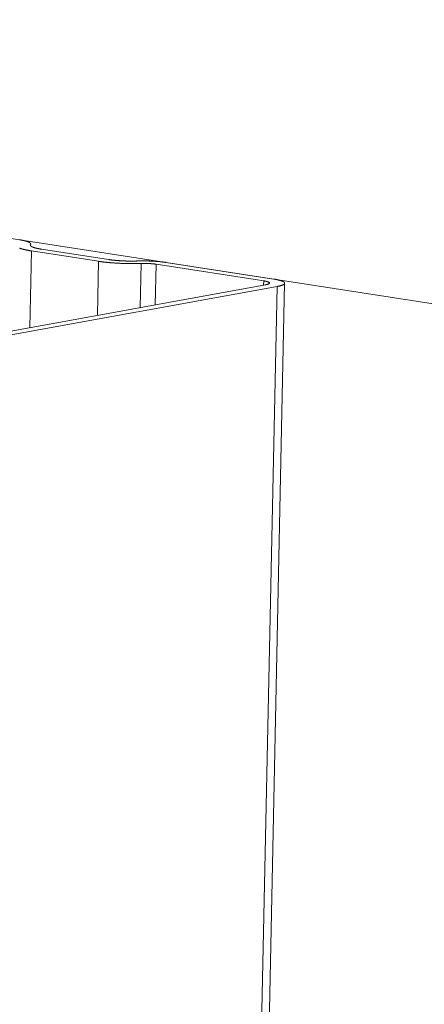
# Model space of a CAD drawing. Extents: x 1091 to 2141, y 0 to 1485.
# Drawn here: x 1949 to 1954, y 1043 to 1054 of the extents above; entities that cross this region are included whole.
import ezdxf

# ---------------------------------------------------------------- set-up
doc = ezdxf.new("R2010")
doc.units = 0
doc.header["$LTSCALE"] = 15
doc.layers.get('0').update_dxf_attribs({"linetype": 'CONTINUOUS'})
doc.layers.add('rahm2', color=2, linetype='CONTINUOUS', plot=False)
doc.layers.add('UK4', color=4, linetype='CONTINUOUS')

# ---------------------------------------------------------------- blocks, each defined once
blk = doc.blocks.new('W628B.de_P4_2')
at = {"lineweight": 0, "extrusion": (-2.22045e-16, 0.965885, 0.258972)}
for p, q in [((88.9338, 171.9931), (161.0553, 160.8425)), ((136.9301, 164.5574), (136.93, 164.552)), ((136.931, 164.5601), (136.9308, 164.5509)), ((136.9353, 164.525), (136.9274, 164.1407)), ((137.2718, 164.473), (136.9353, 164.525)), ((136.9846, 164.534), (137.321, 164.4819)), ((137.2718, 164.473), (137.2661, 164.2023)), ((137.4847, 164.4623), (137.4801, 164.2413)), ((137.5595, 164.4585), (137.5553, 164.2549)), ((138.0995, 164.3751), (137.5595, 164.4585)), ((137.6088, 164.4675), (138.1488, 164.384)), ((136.5207, 164.0666), (138.1087, 164.3557)), ((138.1664, 164.3467), (136.5785, 164.0577)), ((138.1664, 164.3467), (137.5242, 133.5929)), ((138.2042, 164.3632), (137.5621, 133.6211)), ((138.0995, 164.3751), (138.0991, 164.3539))]:
    blk.add_line(p, q, dxfattribs=at)
at = {"lineweight": 0}
for points in [[(136.8751, 164.5389), (136.8761, 164.5386), (136.8772, 164.5382), (136.8782, 164.5378), (136.8793, 164.5375), (136.8804, 164.5371), (136.8815, 164.5367), (136.8827, 164.5364), (136.8838, 164.536), (136.885, 164.5357), (136.8862, 164.5353), (136.8875, 164.5349), (136.8887, 164.5346), (136.89, 164.5342), (136.8913, 164.5339), (136.8926, 164.5335), (136.894, 164.5332), (136.8953, 164.5328), (136.8967, 164.5325), (136.8981, 164.5322), (136.8995, 164.5318), (136.9009, 164.5315), (136.9024, 164.5312), (136.9039, 164.5308), (136.9054, 164.5305), (136.9069, 164.5302), (136.9084, 164.5298), (136.9099, 164.5295), (136.9115, 164.5292), (136.9131, 164.5289), (136.9147, 164.5286), (136.9163, 164.5283), (136.918, 164.528), (136.9196, 164.5276), (136.9213, 164.5273), (136.923, 164.527), (136.9247, 164.5267), (136.9264, 164.5264), (136.9282, 164.5262), (136.9299, 164.5259), (136.9317, 164.5256), (136.9335, 164.5253), (136.9353, 164.525)], [(136.9301, 164.5574), (136.9303, 164.5577), (136.9304, 164.5579), (136.9305, 164.5582), (136.9307, 164.5585), (136.9308, 164.5587), (136.9308, 164.559), (136.9309, 164.5593), (136.9309, 164.5595), (136.931, 164.5598), (136.931, 164.5601), (136.931, 164.5603), (136.931, 164.5606), (136.9309, 164.5609), (136.9309, 164.5612), (136.9308, 164.5614), (136.9307, 164.5617), (136.9306, 164.562), (136.9305, 164.5622), (136.9304, 164.5625), (136.9302, 164.5628), (136.9301, 164.563), (136.9299, 164.5633), (136.9297, 164.5636), (136.9295, 164.5638), (136.9293, 164.5641), (136.929, 164.5644), (136.9287, 164.5646), (136.9285, 164.5649), (136.9282, 164.5652), (136.9279, 164.5654), (136.9275, 164.5657), (136.9272, 164.566), (136.9268, 164.5662), (136.9264, 164.5665), (136.9261, 164.5668), (136.9256, 164.567), (136.9252, 164.5673), (136.9248, 164.5676), (136.9243, 164.5678), (136.9239, 164.5681), (136.9234, 164.5684), (136.9229, 164.5686), (136.9223, 164.5689), (136.9218, 164.5691), (136.9213, 164.5694), (136.9207, 164.5697), (136.9201, 164.5699), (136.9195, 164.5702), (136.9189, 164.5704), (136.9183, 164.5707), (136.9176, 164.5709), (136.917, 164.5712), (136.9163, 164.5714), (136.9156, 164.5717), (136.9149, 164.5719), (136.9142, 164.5722), (136.9135, 164.5724), (136.9127, 164.5727), (136.912, 164.5729), (136.9112, 164.5732), (136.9104, 164.5734), (136.9096, 164.5737), (136.9088, 164.5739), (136.9079, 164.5741), (136.9071, 164.5744), (136.9062, 164.5746), (136.9054, 164.5749), (136.9045, 164.5751), (136.9036, 164.5753), (136.9026, 164.5756), (136.9017, 164.5758), (136.9008, 164.576), (136.8998, 164.5762), (136.8988, 164.5765), (136.8979, 164.5767), (136.8969, 164.5769), (136.8959, 164.5771), (136.8948, 164.5774), (136.8938, 164.5776), (136.8928, 164.5778), (136.8917, 164.578), (136.8906, 164.5782), (136.8895, 164.5784), (136.8884, 164.5787), (136.8873, 164.5789), (136.8862, 164.5791), (136.8851, 164.5793), (136.8839, 164.5795), (136.8828, 164.5797), (136.8816, 164.5799), (136.8804, 164.5801), (136.8793, 164.5803), (136.8781, 164.5805), (136.8768, 164.5807), (136.8756, 164.5809)], [(136.9301, 164.5574), (136.9299, 164.5571), (136.9298, 164.5569), (136.9297, 164.5566), (136.9295, 164.5563), (136.9294, 164.5561), (136.9294, 164.5558), (136.9293, 164.5555), (136.9292, 164.5553), (136.9292, 164.555), (136.9292, 164.5547), (136.9292, 164.5545), (136.9292, 164.5542), (136.9293, 164.5539), (136.9293, 164.5537), (136.9294, 164.5534), (136.9295, 164.5531), (136.9296, 164.5529), (136.9297, 164.5526), (136.9298, 164.5523), (136.9299, 164.5521), (136.9301, 164.5518), (136.9303, 164.5515), (136.9305, 164.5513), (136.9307, 164.551), (136.9309, 164.5507), (136.9312, 164.5504), (136.9314, 164.5502), (136.9317, 164.5499), (136.932, 164.5496), (136.9323, 164.5494), (136.9327, 164.5491), (136.933, 164.5488), (136.9334, 164.5486), (136.9337, 164.5483), (136.9341, 164.548), (136.9345, 164.5478), (136.935, 164.5475), (136.9354, 164.5473), (136.9359, 164.547), (136.9363, 164.5467), (136.9368, 164.5465), (136.9373, 164.5462), (136.9379, 164.5459), (136.9384, 164.5457), (136.9389, 164.5454), (136.9395, 164.5452), (136.9401, 164.5449), (136.9407, 164.5447), (136.9413, 164.5444), (136.9419, 164.5441), (136.9426, 164.5439), (136.9432, 164.5436), (136.9439, 164.5434), (136.9446, 164.5431), (136.9453, 164.5429), (136.946, 164.5426), (136.9467, 164.5424), (136.9475, 164.5421), (136.9482, 164.5419), (136.949, 164.5416), (136.9498, 164.5414), (136.9506, 164.5412), (136.9514, 164.5409), (136.9523, 164.5407), (136.9531, 164.5404), (136.954, 164.5402), (136.9548, 164.54), (136.9557, 164.5397), (136.9566, 164.5395), (136.9576, 164.5393), (136.9585, 164.539), (136.9594, 164.5388), (136.9604, 164.5386), (136.9614, 164.5383), (136.9623, 164.5381), (136.9633, 164.5379), (136.9643, 164.5377), (136.9654, 164.5375), (136.9664, 164.5372), (136.9674, 164.537), (136.9685, 164.5368), (136.9696, 164.5366), (136.9707, 164.5364), (136.9718, 164.5362), (136.9729, 164.536), (136.974, 164.5357), (136.9751, 164.5355), (136.9763, 164.5353), (136.9774, 164.5351), (136.9786, 164.5349), (136.9798, 164.5347), (136.9809, 164.5345), (136.9821, 164.5343), (136.9834, 164.5342), (136.9846, 164.534)], [(137.2718, 164.473), (137.2736, 164.4727), (137.2754, 164.4724), (137.2773, 164.4721), (137.2791, 164.4719), (137.281, 164.4716), (137.2829, 164.4713), (137.2849, 164.4711), (137.2868, 164.4708), (137.2887, 164.4706), (137.2907, 164.4703), (137.2927, 164.4701), (137.2946, 164.4698), (137.2966, 164.4696), (137.2987, 164.4693), (137.3007, 164.4691), (137.3027, 164.4689), (137.3048, 164.4686), (137.3068, 164.4684), (137.3089, 164.4682), (137.311, 164.468), (137.3131, 164.4678), (137.3152, 164.4675), (137.3173, 164.4673), (137.3195, 164.4671), (137.3216, 164.4669), (137.3238, 164.4667), (137.3259, 164.4665), (137.3281, 164.4663), (137.3303, 164.4662), (137.3325, 164.466), (137.3347, 164.4658), (137.3369, 164.4656), (137.3392, 164.4654), (137.3414, 164.4653), (137.3436, 164.4651), (137.3459, 164.4649), (137.3481, 164.4648), (137.3504, 164.4646), (137.3527, 164.4645), (137.355, 164.4643), (137.3572, 164.4642), (137.3595, 164.464), (137.3618, 164.4639), (137.3642, 164.4638), (137.3665, 164.4636), (137.3688, 164.4635), (137.3711, 164.4634), (137.3734, 164.4633), (137.3758, 164.4632), (137.3781, 164.4631), (137.3805, 164.463), (137.3828, 164.4629), (137.3852, 164.4628), (137.3875, 164.4627), (137.3899, 164.4626), (137.3923, 164.4625), (137.3946, 164.4624), (137.397, 164.4623), (137.3994, 164.4623), (137.4018, 164.4622), (137.4041, 164.4621), (137.4065, 164.4621), (137.4089, 164.462), (137.4113, 164.4619), (137.4137, 164.4619), (137.4161, 164.4619), (137.4185, 164.4618), (137.4209, 164.4618), (137.4232, 164.4617), (137.4256, 164.4617), (137.428, 164.4617), (137.4304, 164.4617), (137.4328, 164.4616), (137.4352, 164.4616), (137.4376, 164.4616), (137.44, 164.4616), (137.4423, 164.4616), (137.4447, 164.4616), (137.4471, 164.4616), (137.4495, 164.4616), (137.4519, 164.4617), (137.4542, 164.4617), (137.4566, 164.4617), (137.459, 164.4617), (137.4613, 164.4618), (137.4637, 164.4618), (137.466, 164.4618), (137.4684, 164.4619), (137.4707, 164.4619), (137.4731, 164.462), (137.4754, 164.462), (137.4777, 164.4621), (137.4801, 164.4622), (137.4824, 164.4622), (137.4847, 164.4623)], [(137.321, 164.4819), (137.3223, 164.4818), (137.3235, 164.4816), (137.3248, 164.4814), (137.326, 164.4812), (137.3273, 164.481), (137.3286, 164.4808), (137.3299, 164.4807), (137.3312, 164.4805), (137.3325, 164.4803), (137.3338, 164.4801), (137.3351, 164.48), (137.3365, 164.4798), (137.3378, 164.4796), (137.3392, 164.4795), (137.3406, 164.4793), (137.342, 164.4792), (137.3433, 164.479), (137.3447, 164.4789), (137.3461, 164.4787), (137.3475, 164.4786), (137.349, 164.4784), (137.3504, 164.4783), (137.3518, 164.4781), (137.3533, 164.478), (137.3547, 164.4778), (137.3562, 164.4777), (137.3576, 164.4776), (137.3591, 164.4775), (137.3606, 164.4773), (137.3621, 164.4772), (137.3636, 164.4771), (137.3651, 164.477), (137.3666, 164.4768), (137.3681, 164.4767), (137.3696, 164.4766), (137.3711, 164.4765), (137.3726, 164.4764), (137.3742, 164.4763), (137.3757, 164.4762), (137.3772, 164.4761), (137.3788, 164.476), (137.3803, 164.4759), (137.3819, 164.4758), (137.3835, 164.4757), (137.385, 164.4756), (137.3866, 164.4755), (137.3882, 164.4755), (137.3897, 164.4754), (137.3913, 164.4753), (137.3929, 164.4752), (137.3945, 164.4752), (137.3961, 164.4751), (137.3977, 164.475), (137.3993, 164.475), (137.4008, 164.4749), (137.4024, 164.4748), (137.4041, 164.4748), (137.4057, 164.4747), (137.4073, 164.4747), (137.4089, 164.4746), (137.4105, 164.4746), (137.4121, 164.4746), (137.4137, 164.4745), (137.4153, 164.4745), (137.4169, 164.4745), (137.4185, 164.4744), (137.4201, 164.4744), (137.4218, 164.4744), (137.4234, 164.4743), (137.425, 164.4743), (137.4266, 164.4743), (137.4282, 164.4743), (137.4298, 164.4743), (137.4315, 164.4743), (137.4331, 164.4743), (137.4347, 164.4743), (137.4363, 164.4743), (137.4379, 164.4743), (137.4395, 164.4743), (137.4411, 164.4743), (137.4427, 164.4743), (137.4443, 164.4743), (137.4459, 164.4743), (137.4475, 164.4743), (137.4491, 164.4744), (137.4507, 164.4744), (137.4523, 164.4744), (137.4539, 164.4744), (137.4555, 164.4745), (137.457, 164.4745), (137.4586, 164.4745), (137.4602, 164.4746), (137.4618, 164.4746), (137.4633, 164.4747), (137.4649, 164.4747)], [(137.6088, 164.4675), (137.6075, 164.4677), (137.6063, 164.4679), (137.605, 164.4681), (137.6038, 164.4683), (137.6025, 164.4684), (137.6012, 164.4686), (137.5999, 164.4688), (137.5986, 164.469), (137.5973, 164.4691), (137.596, 164.4693), (137.5946, 164.4695), (137.5933, 164.4696), (137.5919, 164.4698), (137.5906, 164.47), (137.5892, 164.4701), (137.5878, 164.4703), (137.5864, 164.4704), (137.585, 164.4706), (137.5836, 164.4707), (137.5822, 164.4709), (137.5808, 164.471), (137.5794, 164.4712), (137.5779, 164.4713), (137.5765, 164.4715), (137.5751, 164.4716), (137.5736, 164.4717), (137.5721, 164.4719), (137.5707, 164.472), (137.5692, 164.4721), (137.5677, 164.4722), (137.5662, 164.4724), (137.5647, 164.4725), (137.5632, 164.4726), (137.5617, 164.4727), (137.5602, 164.4728), (137.5587, 164.4729), (137.5571, 164.4731), (137.5556, 164.4732), (137.5541, 164.4733), (137.5525, 164.4734), (137.551, 164.4735), (137.5494, 164.4735), (137.5479, 164.4736), (137.5463, 164.4737), (137.5448, 164.4738), (137.5432, 164.4739), (137.5416, 164.474), (137.54, 164.4741), (137.5385, 164.4741), (137.5369, 164.4742), (137.5353, 164.4743), (137.5337, 164.4744), (137.5321, 164.4744), (137.5305, 164.4745), (137.5289, 164.4745), (137.5273, 164.4746), (137.5257, 164.4747), (137.5241, 164.4747), (137.5225, 164.4748), (137.5209, 164.4748), (137.5193, 164.4748), (137.5177, 164.4749), (137.5161, 164.4749), (137.5145, 164.475), (137.5128, 164.475), (137.5112, 164.475), (137.5096, 164.4751), (137.508, 164.4751), (137.5064, 164.4751), (137.5048, 164.4751), (137.5032, 164.4751), (137.5015, 164.4752), (137.4999, 164.4752), (137.4983, 164.4752), (137.4967, 164.4752), (137.4951, 164.4752), (137.4935, 164.4752), (137.4919, 164.4752), (137.4903, 164.4752), (137.4887, 164.4752), (137.4871, 164.4752), (137.4855, 164.4751), (137.4839, 164.4751), (137.4823, 164.4751), (137.4807, 164.4751), (137.4791, 164.4751), (137.4775, 164.475), (137.4759, 164.475), (137.4743, 164.475), (137.4727, 164.4749), (137.4712, 164.4749), (137.4696, 164.4749), (137.468, 164.4748), (137.4664, 164.4748), (137.4649, 164.4747)], [(137.5595, 164.4585), (137.5589, 164.4586), (137.5582, 164.4587), (137.5576, 164.4588), (137.5569, 164.4589), (137.5562, 164.459), (137.5556, 164.4591), (137.5549, 164.4592), (137.5542, 164.4593), (137.5535, 164.4594), (137.5528, 164.4595), (137.5521, 164.4596), (137.5514, 164.4597), (137.5507, 164.4597), (137.55, 164.4598), (137.5493, 164.4599), (137.5486, 164.46), (137.5479, 164.4601), (137.5472, 164.4602), (137.5464, 164.4602), (137.5457, 164.4603), (137.545, 164.4604), (137.5442, 164.4605), (137.5435, 164.4605), (137.5427, 164.4606), (137.542, 164.4607), (137.5412, 164.4607), (137.5404, 164.4608), (137.5397, 164.4609), (137.5389, 164.4609), (137.5381, 164.461), (137.5374, 164.4611), (137.5366, 164.4611), (137.5358, 164.4612), (137.535, 164.4613), (137.5342, 164.4613), (137.5334, 164.4614), (137.5327, 164.4614), (137.5319, 164.4615), (137.5311, 164.4615), (137.5303, 164.4616), (137.5295, 164.4616), (137.5286, 164.4617), (137.5278, 164.4617), (137.527, 164.4618), (137.5262, 164.4618), (137.5254, 164.4619), (137.5246, 164.4619), (137.5238, 164.462), (137.5229, 164.462), (137.5221, 164.462), (137.5213, 164.4621), (137.5205, 164.4621), (137.5196, 164.4621), (137.5188, 164.4622), (137.518, 164.4622), (137.5171, 164.4622), (137.5163, 164.4623), (137.5155, 164.4623), (137.5146, 164.4623), (137.5138, 164.4623), (137.513, 164.4624), (137.5121, 164.4624), (137.5113, 164.4624), (137.5105, 164.4624), (137.5096, 164.4624), (137.5088, 164.4625), (137.5079, 164.4625), (137.5071, 164.4625), (137.5063, 164.4625), (137.5054, 164.4625), (137.5046, 164.4625), (137.5037, 164.4625), (137.5029, 164.4625), (137.5021, 164.4625), (137.5012, 164.4625), (137.5004, 164.4625), (137.4996, 164.4625), (137.4987, 164.4625), (137.4979, 164.4625), (137.497, 164.4625), (137.4962, 164.4625), (137.4954, 164.4625), (137.4945, 164.4625), (137.4937, 164.4625), (137.4929, 164.4625), (137.4921, 164.4625), (137.4912, 164.4625), (137.4904, 164.4624), (137.4896, 164.4624), (137.4888, 164.4624), (137.4879, 164.4624), (137.4871, 164.4624), (137.4863, 164.4624), (137.4855, 164.4623), (137.4847, 164.4623)], [(138.1087, 164.3557), (138.1096, 164.3558), (138.1104, 164.356), (138.1112, 164.3562), (138.1121, 164.3563), (138.1129, 164.3565), (138.1137, 164.3567), (138.1144, 164.3569), (138.1152, 164.357), (138.1159, 164.3572), (138.1166, 164.3574), (138.1173, 164.3576), (138.118, 164.3578), (138.1186, 164.358), (138.1193, 164.3582), (138.1199, 164.3584), (138.1205, 164.3585), (138.121, 164.3587), (138.1216, 164.3589), (138.1221, 164.3591), (138.1226, 164.3593), (138.1231, 164.3596), (138.1236, 164.3598), (138.124, 164.36), (138.1244, 164.3602), (138.1248, 164.3604), (138.1252, 164.3606), (138.1256, 164.3608), (138.1259, 164.361), (138.1262, 164.3612), (138.1265, 164.3615), (138.1268, 164.3617), (138.1271, 164.3619), (138.1273, 164.3621), (138.1275, 164.3623), (138.1277, 164.3626), (138.1278, 164.3628), (138.128, 164.363), (138.1281, 164.3632), (138.1282, 164.3635), (138.1283, 164.3637), (138.1283, 164.3639), (138.1283, 164.3641), (138.1283, 164.3644), (138.1283, 164.3646), (138.1283, 164.3648), (138.1282, 164.365), (138.1281, 164.3653), (138.128, 164.3655), (138.1279, 164.3657), (138.1278, 164.3659), (138.1276, 164.3662), (138.1274, 164.3664), (138.1272, 164.3666), (138.1269, 164.3668), (138.1267, 164.3671), (138.1264, 164.3673), (138.1261, 164.3675), (138.1257, 164.3677), (138.1254, 164.368), (138.125, 164.3682), (138.1246, 164.3684), (138.1242, 164.3686), (138.1238, 164.3688), (138.1233, 164.3691), (138.1228, 164.3693), (138.1223, 164.3695), (138.1218, 164.3697), (138.1213, 164.3699), (138.1207, 164.3701), (138.1201, 164.3704), (138.1195, 164.3706), (138.1189, 164.3708), (138.1183, 164.371), (138.1176, 164.3712), (138.1169, 164.3714), (138.1162, 164.3716), (138.1155, 164.3718), (138.1147, 164.372), (138.114, 164.3722), (138.1132, 164.3724), (138.1124, 164.3726), (138.1116, 164.3728), (138.1108, 164.373), (138.1099, 164.3731), (138.1091, 164.3733), (138.1082, 164.3735), (138.1073, 164.3737), (138.1064, 164.3739), (138.1054, 164.3741), (138.1045, 164.3742), (138.1035, 164.3744), (138.1025, 164.3746), (138.1015, 164.3747), (138.1005, 164.3749), (138.0995, 164.3751)], [(138.1664, 164.3467), (138.1681, 164.3471), (138.1698, 164.3474), (138.1714, 164.3477), (138.1729, 164.348), (138.1745, 164.3483), (138.176, 164.3487), (138.1775, 164.349), (138.1789, 164.3494), (138.1803, 164.3497), (138.1817, 164.3501), (138.183, 164.3504), (138.1843, 164.3508), (138.1855, 164.3512), (138.1868, 164.3515), (138.1879, 164.3519), (138.1891, 164.3523), (138.1902, 164.3527), (138.1912, 164.353), (138.1923, 164.3534), (138.1932, 164.3538), (138.1942, 164.3542), (138.1951, 164.3546), (138.1959, 164.355), (138.1967, 164.3554), (138.1975, 164.3558), (138.1983, 164.3562), (138.1989, 164.3566), (138.1996, 164.357), (138.2002, 164.3575), (138.2008, 164.3579), (138.2013, 164.3583), (138.2018, 164.3587), (138.2022, 164.3591), (138.2026, 164.3596), (138.203, 164.36), (138.2033, 164.3604), (138.2035, 164.3608), (138.2038, 164.3613), (138.204, 164.3617), (138.2041, 164.3621), (138.2042, 164.3626), (138.2042, 164.363), (138.2042, 164.3634), (138.2042, 164.3639), (138.2041, 164.3643), (138.204, 164.3647), (138.2039, 164.3652), (138.2036, 164.3656), (138.2034, 164.3661), (138.2031, 164.3665), (138.2028, 164.3669), (138.2024, 164.3674), (138.202, 164.3678), (138.2015, 164.3682), (138.201, 164.3687), (138.2005, 164.3691), (138.1999, 164.3695), (138.1992, 164.37), (138.1986, 164.3704), (138.1978, 164.3708), (138.1971, 164.3712), (138.1963, 164.3717), (138.1954, 164.3721), (138.1946, 164.3725), (138.1936, 164.3729), (138.1927, 164.3733), (138.1917, 164.3737), (138.1906, 164.3742), (138.1896, 164.3746), (138.1884, 164.375), (138.1873, 164.3754), (138.1861, 164.3758), (138.1848, 164.3762), (138.1836, 164.3766), (138.1823, 164.377), (138.1809, 164.3774), (138.1795, 164.3777), (138.1781, 164.3781), (138.1766, 164.3785), (138.1751, 164.3789), (138.1736, 164.3793), (138.172, 164.3796), (138.1705, 164.38), (138.1688, 164.3803), (138.1672, 164.3807), (138.1655, 164.3811), (138.1637, 164.3814), (138.162, 164.3817), (138.1602, 164.3821), (138.1583, 164.3824), (138.1565, 164.3828), (138.1546, 164.3831), (138.1527, 164.3834), (138.1507, 164.3837), (138.1488, 164.384)]]:
    blk.add_lwpolyline(points, dxfattribs=at)
blk = doc.blocks.new('W628B.de_P4_1')
at = {"lineweight": 0, "extrusion": (-2.77556e-16, 0.965885, 0.258972)}
for p, q in [((88.9338, 171.9931), (161.0553, 160.8425)), ((136.931, 164.5601), (136.9308, 164.5509)), ((137.2718, 164.473), (136.9353, 164.525)), ((136.9846, 164.534), (137.321, 164.4819)), ((138.0995, 164.3751), (137.5595, 164.4585)), ((137.6088, 164.4675), (138.1488, 164.384)), ((136.5207, 164.0666), (138.1087, 164.3557)), ((138.1664, 164.3467), (136.5785, 164.0577)), ((138.2042, 164.3632), (137.5621, 133.6211))]:
    blk.add_line(p, q, dxfattribs=at)
at = {"lineweight": 0}
for points in [[(136.8751, 164.5389), (136.8761, 164.5386), (136.8772, 164.5382), (136.8782, 164.5378), (136.8793, 164.5375), (136.8804, 164.5371), (136.8815, 164.5367), (136.8827, 164.5364), (136.8838, 164.536), (136.885, 164.5357), (136.8862, 164.5353), (136.8875, 164.5349), (136.8887, 164.5346), (136.89, 164.5342), (136.8913, 164.5339), (136.8926, 164.5335), (136.894, 164.5332), (136.8953, 164.5328), (136.8967, 164.5325), (136.8981, 164.5322), (136.8995, 164.5318), (136.9009, 164.5315), (136.9024, 164.5312), (136.9039, 164.5308), (136.9054, 164.5305), (136.9069, 164.5302), (136.9084, 164.5298), (136.9099, 164.5295), (136.9115, 164.5292), (136.9131, 164.5289), (136.9147, 164.5286), (136.9163, 164.5283), (136.918, 164.528), (136.9196, 164.5276), (136.9213, 164.5273), (136.923, 164.527), (136.9247, 164.5267), (136.9264, 164.5264), (136.9282, 164.5262), (136.9299, 164.5259), (136.9317, 164.5256), (136.9335, 164.5253), (136.9353, 164.525)], [(136.9301, 164.5574), (136.9303, 164.5577), (136.9304, 164.5579), (136.9305, 164.5582), (136.9307, 164.5585), (136.9308, 164.5587), (136.9308, 164.559), (136.9309, 164.5593), (136.9309, 164.5595), (136.931, 164.5598), (136.931, 164.5601), (136.931, 164.5603), (136.931, 164.5606), (136.9309, 164.5609), (136.9309, 164.5612), (136.9308, 164.5614), (136.9307, 164.5617), (136.9306, 164.562), (136.9305, 164.5622), (136.9304, 164.5625), (136.9302, 164.5628), (136.9301, 164.563), (136.9299, 164.5633), (136.9297, 164.5636), (136.9295, 164.5638), (136.9293, 164.5641), (136.929, 164.5644), (136.9287, 164.5646), (136.9285, 164.5649), (136.9282, 164.5652), (136.9279, 164.5654), (136.9275, 164.5657), (136.9272, 164.566), (136.9268, 164.5662), (136.9264, 164.5665), (136.9261, 164.5668), (136.9256, 164.567), (136.9252, 164.5673), (136.9248, 164.5676), (136.9243, 164.5678), (136.9239, 164.5681), (136.9234, 164.5684), (136.9229, 164.5686), (136.9223, 164.5689), (136.9218, 164.5691), (136.9213, 164.5694), (136.9207, 164.5697), (136.9201, 164.5699), (136.9195, 164.5702), (136.9189, 164.5704), (136.9183, 164.5707), (136.9176, 164.5709), (136.917, 164.5712), (136.9163, 164.5714), (136.9156, 164.5717), (136.9149, 164.5719), (136.9142, 164.5722), (136.9135, 164.5724), (136.9127, 164.5727), (136.912, 164.5729), (136.9112, 164.5732), (136.9104, 164.5734), (136.9096, 164.5737), (136.9088, 164.5739), (136.9079, 164.5741), (136.9071, 164.5744), (136.9062, 164.5746), (136.9054, 164.5749), (136.9045, 164.5751), (136.9036, 164.5753), (136.9026, 164.5756), (136.9017, 164.5758), (136.9008, 164.576), (136.8998, 164.5762), (136.8988, 164.5765), (136.8979, 164.5767), (136.8969, 164.5769), (136.8959, 164.5771), (136.8948, 164.5774), (136.8938, 164.5776), (136.8928, 164.5778), (136.8917, 164.578), (136.8906, 164.5782), (136.8895, 164.5784), (136.8884, 164.5787), (136.8873, 164.5789), (136.8862, 164.5791), (136.8851, 164.5793), (136.8839, 164.5795), (136.8828, 164.5797), (136.8816, 164.5799), (136.8804, 164.5801), (136.8793, 164.5803), (136.8781, 164.5805), (136.8768, 164.5807), (136.8756, 164.5809)], [(136.9301, 164.5574), (136.9299, 164.5571), (136.9298, 164.5569), (136.9297, 164.5566), (136.9295, 164.5563), (136.9294, 164.5561), (136.9294, 164.5558), (136.9293, 164.5555), (136.9292, 164.5553), (136.9292, 164.555), (136.9292, 164.5547), (136.9292, 164.5545), (136.9292, 164.5542), (136.9293, 164.5539), (136.9293, 164.5537), (136.9294, 164.5534), (136.9295, 164.5531), (136.9296, 164.5529), (136.9297, 164.5526), (136.9298, 164.5523), (136.9299, 164.5521), (136.9301, 164.5518), (136.9303, 164.5515), (136.9305, 164.5513), (136.9307, 164.551), (136.9309, 164.5507), (136.9312, 164.5504), (136.9314, 164.5502), (136.9317, 164.5499), (136.932, 164.5496), (136.9323, 164.5494), (136.9327, 164.5491), (136.933, 164.5488), (136.9334, 164.5486), (136.9337, 164.5483), (136.9341, 164.548), (136.9345, 164.5478), (136.935, 164.5475), (136.9354, 164.5473), (136.9359, 164.547), (136.9363, 164.5467), (136.9368, 164.5465), (136.9373, 164.5462), (136.9379, 164.5459), (136.9384, 164.5457), (136.9389, 164.5454), (136.9395, 164.5452), (136.9401, 164.5449), (136.9407, 164.5447), (136.9413, 164.5444), (136.9419, 164.5441), (136.9426, 164.5439), (136.9432, 164.5436), (136.9439, 164.5434), (136.9446, 164.5431), (136.9453, 164.5429), (136.946, 164.5426), (136.9467, 164.5424), (136.9475, 164.5421), (136.9482, 164.5419), (136.949, 164.5416), (136.9498, 164.5414), (136.9506, 164.5412), (136.9514, 164.5409), (136.9523, 164.5407), (136.9531, 164.5404), (136.954, 164.5402), (136.9548, 164.54), (136.9557, 164.5397), (136.9566, 164.5395), (136.9576, 164.5393), (136.9585, 164.539), (136.9594, 164.5388), (136.9604, 164.5386), (136.9614, 164.5383), (136.9623, 164.5381), (136.9633, 164.5379), (136.9643, 164.5377), (136.9654, 164.5375), (136.9664, 164.5372), (136.9674, 164.537), (136.9685, 164.5368), (136.9696, 164.5366), (136.9707, 164.5364), (136.9718, 164.5362), (136.9729, 164.536), (136.974, 164.5357), (136.9751, 164.5355), (136.9763, 164.5353), (136.9774, 164.5351), (136.9786, 164.5349), (136.9798, 164.5347), (136.9809, 164.5345), (136.9821, 164.5343), (136.9834, 164.5342), (136.9846, 164.534)], [(137.2718, 164.473), (137.2736, 164.4727), (137.2754, 164.4724), (137.2773, 164.4721), (137.2791, 164.4719), (137.281, 164.4716), (137.2829, 164.4713), (137.2849, 164.4711), (137.2868, 164.4708), (137.2887, 164.4706), (137.2907, 164.4703), (137.2927, 164.4701), (137.2946, 164.4698), (137.2966, 164.4696), (137.2987, 164.4693), (137.3007, 164.4691), (137.3027, 164.4689), (137.3048, 164.4686), (137.3068, 164.4684), (137.3089, 164.4682), (137.311, 164.468), (137.3131, 164.4678), (137.3152, 164.4675), (137.3173, 164.4673), (137.3195, 164.4671), (137.3216, 164.4669), (137.3238, 164.4667), (137.3259, 164.4665), (137.3281, 164.4663), (137.3303, 164.4662), (137.3325, 164.466), (137.3347, 164.4658), (137.3369, 164.4656), (137.3392, 164.4654), (137.3414, 164.4653), (137.3436, 164.4651), (137.3459, 164.4649), (137.3481, 164.4648), (137.3504, 164.4646), (137.3527, 164.4645), (137.355, 164.4643), (137.3572, 164.4642), (137.3595, 164.464), (137.3618, 164.4639), (137.3642, 164.4638), (137.3665, 164.4636), (137.3688, 164.4635), (137.3711, 164.4634), (137.3734, 164.4633), (137.3758, 164.4632), (137.3781, 164.4631), (137.3805, 164.463), (137.3828, 164.4629), (137.3852, 164.4628), (137.3875, 164.4627), (137.3899, 164.4626), (137.3923, 164.4625), (137.3946, 164.4624), (137.397, 164.4623), (137.3994, 164.4623), (137.4018, 164.4622), (137.4041, 164.4621), (137.4065, 164.4621), (137.4089, 164.462), (137.4113, 164.4619), (137.4137, 164.4619), (137.4161, 164.4619), (137.4185, 164.4618), (137.4209, 164.4618), (137.4232, 164.4617), (137.4256, 164.4617), (137.428, 164.4617), (137.4304, 164.4617), (137.4328, 164.4616), (137.4352, 164.4616), (137.4376, 164.4616), (137.44, 164.4616), (137.4423, 164.4616), (137.4447, 164.4616), (137.4471, 164.4616), (137.4495, 164.4616), (137.4519, 164.4617), (137.4542, 164.4617), (137.4566, 164.4617), (137.459, 164.4617), (137.4613, 164.4618), (137.4637, 164.4618), (137.466, 164.4618), (137.4684, 164.4619), (137.4707, 164.4619), (137.4731, 164.462), (137.4754, 164.462), (137.4777, 164.4621), (137.4801, 164.4622), (137.4824, 164.4622), (137.4847, 164.4623)], [(137.321, 164.4819), (137.3223, 164.4818), (137.3235, 164.4816), (137.3248, 164.4814), (137.326, 164.4812), (137.3273, 164.481), (137.3286, 164.4808), (137.3299, 164.4807), (137.3312, 164.4805), (137.3325, 164.4803), (137.3338, 164.4801), (137.3351, 164.48), (137.3365, 164.4798), (137.3378, 164.4796), (137.3392, 164.4795), (137.3406, 164.4793), (137.342, 164.4792), (137.3433, 164.479), (137.3447, 164.4789), (137.3461, 164.4787), (137.3475, 164.4786), (137.349, 164.4784), (137.3504, 164.4783), (137.3518, 164.4781), (137.3533, 164.478), (137.3547, 164.4778), (137.3562, 164.4777), (137.3576, 164.4776), (137.3591, 164.4775), (137.3606, 164.4773), (137.3621, 164.4772), (137.3636, 164.4771), (137.3651, 164.477), (137.3666, 164.4768), (137.3681, 164.4767), (137.3696, 164.4766), (137.3711, 164.4765), (137.3726, 164.4764), (137.3742, 164.4763), (137.3757, 164.4762), (137.3772, 164.4761), (137.3788, 164.476), (137.3803, 164.4759), (137.3819, 164.4758), (137.3835, 164.4757), (137.385, 164.4756), (137.3866, 164.4755), (137.3882, 164.4755), (137.3897, 164.4754), (137.3913, 164.4753), (137.3929, 164.4752), (137.3945, 164.4752), (137.3961, 164.4751), (137.3977, 164.475), (137.3993, 164.475), (137.4008, 164.4749), (137.4024, 164.4748), (137.4041, 164.4748), (137.4057, 164.4747), (137.4073, 164.4747), (137.4089, 164.4746), (137.4105, 164.4746), (137.4121, 164.4746), (137.4137, 164.4745), (137.4153, 164.4745), (137.4169, 164.4745), (137.4185, 164.4744), (137.4201, 164.4744), (137.4218, 164.4744), (137.4234, 164.4743), (137.425, 164.4743), (137.4266, 164.4743), (137.4282, 164.4743), (137.4298, 164.4743), (137.4315, 164.4743), (137.4331, 164.4743), (137.4347, 164.4743), (137.4363, 164.4743), (137.4379, 164.4743), (137.4395, 164.4743), (137.4411, 164.4743), (137.4427, 164.4743), (137.4443, 164.4743), (137.4459, 164.4743), (137.4475, 164.4743), (137.4491, 164.4744), (137.4507, 164.4744), (137.4523, 164.4744), (137.4539, 164.4744), (137.4555, 164.4745), (137.457, 164.4745), (137.4586, 164.4745), (137.4602, 164.4746), (137.4618, 164.4746), (137.4633, 164.4747), (137.4649, 164.4747)], [(137.6088, 164.4675), (137.6075, 164.4677), (137.6063, 164.4679), (137.605, 164.4681), (137.6038, 164.4683), (137.6025, 164.4684), (137.6012, 164.4686), (137.5999, 164.4688), (137.5986, 164.469), (137.5973, 164.4691), (137.596, 164.4693), (137.5946, 164.4695), (137.5933, 164.4696), (137.5919, 164.4698), (137.5906, 164.47), (137.5892, 164.4701), (137.5878, 164.4703), (137.5864, 164.4704), (137.585, 164.4706), (137.5836, 164.4707), (137.5822, 164.4709), (137.5808, 164.471), (137.5794, 164.4712), (137.5779, 164.4713), (137.5765, 164.4715), (137.5751, 164.4716), (137.5736, 164.4717), (137.5721, 164.4719), (137.5707, 164.472), (137.5692, 164.4721), (137.5677, 164.4722), (137.5662, 164.4724), (137.5647, 164.4725), (137.5632, 164.4726), (137.5617, 164.4727), (137.5602, 164.4728), (137.5587, 164.4729), (137.5571, 164.4731), (137.5556, 164.4732), (137.5541, 164.4733), (137.5525, 164.4734), (137.551, 164.4735), (137.5494, 164.4735), (137.5479, 164.4736), (137.5463, 164.4737), (137.5448, 164.4738), (137.5432, 164.4739), (137.5416, 164.474), (137.54, 164.4741), (137.5385, 164.4741), (137.5369, 164.4742), (137.5353, 164.4743), (137.5337, 164.4744), (137.5321, 164.4744), (137.5305, 164.4745), (137.5289, 164.4745), (137.5273, 164.4746), (137.5257, 164.4747), (137.5241, 164.4747), (137.5225, 164.4748), (137.5209, 164.4748), (137.5193, 164.4748), (137.5177, 164.4749), (137.5161, 164.4749), (137.5145, 164.475), (137.5128, 164.475), (137.5112, 164.475), (137.5096, 164.4751), (137.508, 164.4751), (137.5064, 164.4751), (137.5048, 164.4751), (137.5032, 164.4751), (137.5015, 164.4752), (137.4999, 164.4752), (137.4983, 164.4752), (137.4967, 164.4752), (137.4951, 164.4752), (137.4935, 164.4752), (137.4919, 164.4752), (137.4903, 164.4752), (137.4887, 164.4752), (137.4871, 164.4752), (137.4855, 164.4751), (137.4839, 164.4751), (137.4823, 164.4751), (137.4807, 164.4751), (137.4791, 164.4751), (137.4775, 164.475), (137.4759, 164.475), (137.4743, 164.475), (137.4727, 164.4749), (137.4712, 164.4749), (137.4696, 164.4749), (137.468, 164.4748), (137.4664, 164.4748), (137.4649, 164.4747)], [(137.5595, 164.4585), (137.5589, 164.4586), (137.5582, 164.4587), (137.5576, 164.4588), (137.5569, 164.4589), (137.5562, 164.459), (137.5556, 164.4591), (137.5549, 164.4592), (137.5542, 164.4593), (137.5535, 164.4594), (137.5528, 164.4595), (137.5521, 164.4596), (137.5514, 164.4597), (137.5507, 164.4597), (137.55, 164.4598), (137.5493, 164.4599), (137.5486, 164.46), (137.5479, 164.4601), (137.5472, 164.4602), (137.5464, 164.4602), (137.5457, 164.4603), (137.545, 164.4604), (137.5442, 164.4605), (137.5435, 164.4605), (137.5427, 164.4606), (137.542, 164.4607), (137.5412, 164.4607), (137.5404, 164.4608), (137.5397, 164.4609), (137.5389, 164.4609), (137.5381, 164.461), (137.5374, 164.4611), (137.5366, 164.4611), (137.5358, 164.4612), (137.535, 164.4613), (137.5342, 164.4613), (137.5334, 164.4614), (137.5327, 164.4614), (137.5319, 164.4615), (137.5311, 164.4615), (137.5303, 164.4616), (137.5295, 164.4616), (137.5286, 164.4617), (137.5278, 164.4617), (137.527, 164.4618), (137.5262, 164.4618), (137.5254, 164.4619), (137.5246, 164.4619), (137.5238, 164.462), (137.5229, 164.462), (137.5221, 164.462), (137.5213, 164.4621), (137.5205, 164.4621), (137.5196, 164.4621), (137.5188, 164.4622), (137.518, 164.4622), (137.5171, 164.4622), (137.5163, 164.4623), (137.5155, 164.4623), (137.5146, 164.4623), (137.5138, 164.4623), (137.513, 164.4624), (137.5121, 164.4624), (137.5113, 164.4624), (137.5105, 164.4624), (137.5096, 164.4624), (137.5088, 164.4625), (137.5079, 164.4625), (137.5071, 164.4625), (137.5063, 164.4625), (137.5054, 164.4625), (137.5046, 164.4625), (137.5037, 164.4625), (137.5029, 164.4625), (137.5021, 164.4625), (137.5012, 164.4625), (137.5004, 164.4625), (137.4996, 164.4625), (137.4987, 164.4625), (137.4979, 164.4625), (137.497, 164.4625), (137.4962, 164.4625), (137.4954, 164.4625), (137.4945, 164.4625), (137.4937, 164.4625), (137.4929, 164.4625), (137.4921, 164.4625), (137.4912, 164.4625), (137.4904, 164.4624), (137.4896, 164.4624), (137.4888, 164.4624), (137.4879, 164.4624), (137.4871, 164.4624), (137.4863, 164.4624), (137.4855, 164.4623), (137.4847, 164.4623)], [(138.1087, 164.3557), (138.1096, 164.3558), (138.1104, 164.356), (138.1112, 164.3562), (138.1121, 164.3563), (138.1129, 164.3565), (138.1137, 164.3567), (138.1144, 164.3569), (138.1152, 164.357), (138.1159, 164.3572), (138.1166, 164.3574), (138.1173, 164.3576), (138.118, 164.3578), (138.1186, 164.358), (138.1193, 164.3582), (138.1199, 164.3584), (138.1205, 164.3585), (138.121, 164.3587), (138.1216, 164.3589), (138.1221, 164.3591), (138.1226, 164.3593), (138.1231, 164.3596), (138.1236, 164.3598), (138.124, 164.36), (138.1244, 164.3602), (138.1248, 164.3604), (138.1252, 164.3606), (138.1256, 164.3608), (138.1259, 164.361), (138.1262, 164.3612), (138.1265, 164.3615), (138.1268, 164.3617), (138.1271, 164.3619), (138.1273, 164.3621), (138.1275, 164.3623), (138.1277, 164.3626), (138.1278, 164.3628), (138.128, 164.363), (138.1281, 164.3632), (138.1282, 164.3635), (138.1283, 164.3637), (138.1283, 164.3639), (138.1283, 164.3641), (138.1283, 164.3644), (138.1283, 164.3646), (138.1283, 164.3648), (138.1282, 164.365), (138.1281, 164.3653), (138.128, 164.3655), (138.1279, 164.3657), (138.1278, 164.3659), (138.1276, 164.3662), (138.1274, 164.3664), (138.1272, 164.3666), (138.1269, 164.3668), (138.1267, 164.3671), (138.1264, 164.3673), (138.1261, 164.3675), (138.1257, 164.3677), (138.1254, 164.368), (138.125, 164.3682), (138.1246, 164.3684), (138.1242, 164.3686), (138.1238, 164.3688), (138.1233, 164.3691), (138.1228, 164.3693), (138.1223, 164.3695), (138.1218, 164.3697), (138.1213, 164.3699), (138.1207, 164.3701), (138.1201, 164.3704), (138.1195, 164.3706), (138.1189, 164.3708), (138.1183, 164.371), (138.1176, 164.3712), (138.1169, 164.3714), (138.1162, 164.3716), (138.1155, 164.3718), (138.1147, 164.372), (138.114, 164.3722), (138.1132, 164.3724), (138.1124, 164.3726), (138.1116, 164.3728), (138.1108, 164.373), (138.1099, 164.3731), (138.1091, 164.3733), (138.1082, 164.3735), (138.1073, 164.3737), (138.1064, 164.3739), (138.1054, 164.3741), (138.1045, 164.3742), (138.1035, 164.3744), (138.1025, 164.3746), (138.1015, 164.3747), (138.1005, 164.3749), (138.0995, 164.3751)], [(138.1664, 164.3467), (138.1681, 164.3471), (138.1698, 164.3474), (138.1714, 164.3477), (138.1729, 164.348), (138.1745, 164.3483), (138.176, 164.3487), (138.1775, 164.349), (138.1789, 164.3494), (138.1803, 164.3497), (138.1817, 164.3501), (138.183, 164.3504), (138.1843, 164.3508), (138.1855, 164.3512), (138.1868, 164.3515), (138.1879, 164.3519), (138.1891, 164.3523), (138.1902, 164.3527), (138.1912, 164.353), (138.1923, 164.3534), (138.1932, 164.3538), (138.1942, 164.3542), (138.1951, 164.3546), (138.1959, 164.355), (138.1967, 164.3554), (138.1975, 164.3558), (138.1983, 164.3562), (138.1989, 164.3566), (138.1996, 164.357), (138.2002, 164.3575), (138.2008, 164.3579), (138.2013, 164.3583), (138.2018, 164.3587), (138.2022, 164.3591), (138.2026, 164.3596), (138.203, 164.36), (138.2033, 164.3604), (138.2035, 164.3608), (138.2038, 164.3613), (138.204, 164.3617), (138.2041, 164.3621), (138.2042, 164.3626), (138.2042, 164.363), (138.2042, 164.3634), (138.2042, 164.3639), (138.2041, 164.3643), (138.204, 164.3647), (138.2039, 164.3652), (138.2036, 164.3656), (138.2034, 164.3661), (138.2031, 164.3665), (138.2028, 164.3669), (138.2024, 164.3674), (138.202, 164.3678), (138.2015, 164.3682), (138.201, 164.3687), (138.2005, 164.3691), (138.1999, 164.3695), (138.1992, 164.37), (138.1986, 164.3704), (138.1978, 164.3708), (138.1971, 164.3712), (138.1963, 164.3717), (138.1954, 164.3721), (138.1946, 164.3725), (138.1936, 164.3729), (138.1927, 164.3733), (138.1917, 164.3737), (138.1906, 164.3742), (138.1896, 164.3746), (138.1884, 164.375), (138.1873, 164.3754), (138.1861, 164.3758), (138.1848, 164.3762), (138.1836, 164.3766), (138.1823, 164.377), (138.1809, 164.3774), (138.1795, 164.3777), (138.1781, 164.3781), (138.1766, 164.3785), (138.1751, 164.3789), (138.1736, 164.3793), (138.172, 164.3796), (138.1705, 164.38), (138.1688, 164.3803), (138.1672, 164.3807), (138.1655, 164.3811), (138.1637, 164.3814), (138.162, 164.3817), (138.1602, 164.3821), (138.1583, 164.3824), (138.1565, 164.3828), (138.1546, 164.3831), (138.1527, 164.3834), (138.1507, 164.3837), (138.1488, 164.384)]]:
    blk.add_lwpolyline(points, dxfattribs=at)

msp = doc.modelspace()

# ---------------------------------------------------------------- block references
at = {"layer": 'rahm2', "xscale": 2.199530130951481, "yscale": 2.199530130951481, "zscale": 2.199530130951481}
msp.add_blockref('W628B.de_P4_2', (1648.305, 689.225), dxfattribs=at)
at = {"layer": 'UK4', "xscale": 2.199530130951481, "yscale": 2.199530130951481, "zscale": 2.199530130951481}
msp.add_blockref('W628B.de_P4_1', (1648.305, 689.225), dxfattribs=at)

doc.saveas('drawing.dxf')
